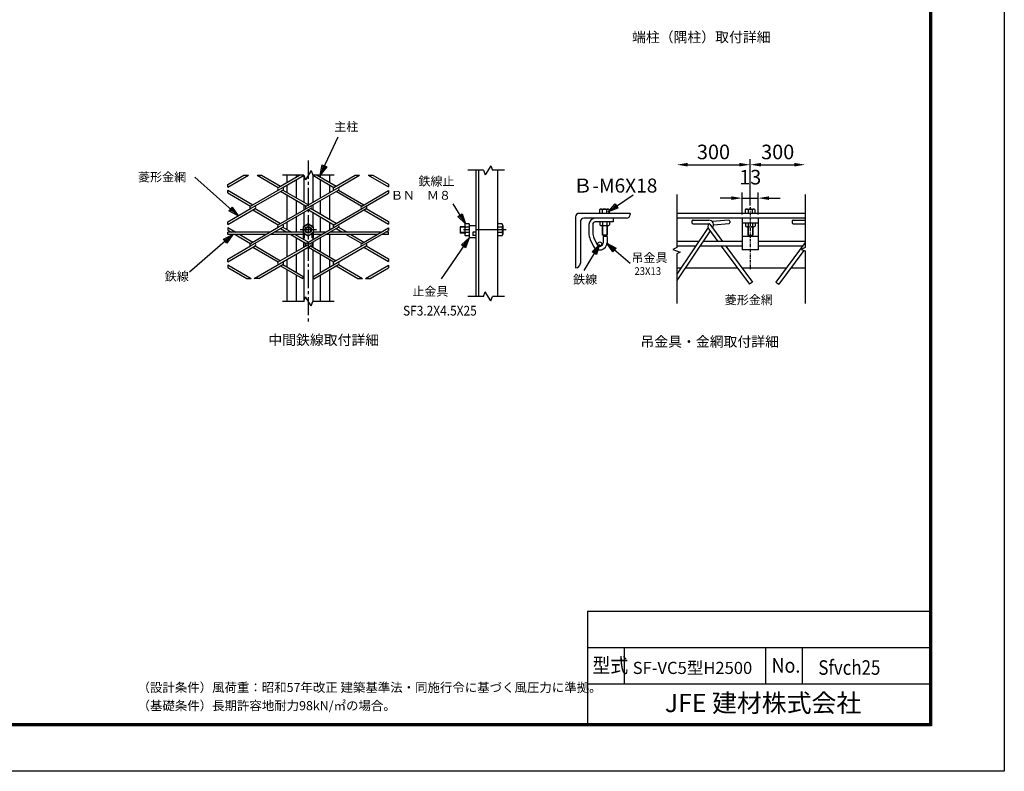
# Model space of a CAD drawing. Extents: x 0 to 8910, y 276 to 6576.
# Drawn here: x 4857 to 8910, y 276 to 3372 of the extents above; entities that cross this region are included whole.
import ezdxf
from ezdxf.enums import TextEntityAlignment as Align

# ---------------------------------------------------------------- set-up
doc = ezdxf.new("R2010")
doc.units = 0
doc.header["$LTSCALE"] = 100
doc.header["$MEASUREMENT"] = 0
doc.header["$PDMODE"] = 35
for name, pattern in [('CENTER', [2, 1.25, -0.25, 0.25, -0.25]), ('CENTER2', [1.125, 0.75, -0.125, 0.125, -0.125]), ('CHAINTHIN0', [0.216, 0.118, -0.039, 0.02, -0.039])]:
    doc.linetypes.add(name, pattern=pattern)
doc.layers.get('0').update_dxf_attribs({"linetype": 'CONTINUOUS'})
doc.layers.get('DEFPOINTS').update_dxf_attribs({"linetype": 'CONTINUOUS'})
for name, color, linetype in [('1', 7, 'CONTINUOUS'), ('2', 7, 'CONTINUOUS'), ('CENTLN-LMEC0', 2, 'CHAINTHIN0'), ('D-TTL-TXT', 7, 'CONTINUOUS'), ('EXTCNT-LMEC0', 4, 'CONTINUOUS'), ('WAKU', 7, 'CONTINUOUS')]:
    doc.layers.add(name, color=color, linetype=linetype)
doc.styles.add('KNJYOKO', font='txt.shx', dxfattribs={"height": 1, "bigfont": 'bigfont'})
doc.styles.get("Standard").update_dxf_attribs({"font": 'txt.shx', "bigfont": 'bigfont.shx'})
doc.styles.add('XT', font='txt.shx', dxfattribs={"width": 0.9, "bigfont": 'bigfont'})
doc.styles.add('ゴシック', font='txt')
doc.dimstyles.new('15倍', dxfattribs={"dimscale": 15, "dimtxt": 4, "dimasz": 3, "dimexe": 1.5, "dimexo": 1, "dimgap": 1.5, "dimtad": 1, "dimdec": 1, "dimdsep": 46, "dimtxsty": 'XT', "dimblk": 'OPEN', "dimcen": -1, "dimclrd": 2, "dimclre": 1, "dimclrt": 3, "dimadec": 0, "dimazin": 0, "dimtfac": 1, "dimtdec": 1, "dimtmove": 2, "dimatfit": 3, "dimldrblk": 'OPEN', "dimfxl": 1, "dimtvp": 0.875, "dimtolj": 1, "dimarcsym": 0})

# ---------------------------------------------------------------- blocks, each defined once
blk = doc.blocks.new('*C42')
at = {"layer": '1', "color": 4, "linetype": 'Continuous'}
for p, q in [((5835.806209, 1867.185855), (5656.736396, 2025.306115)), ((5797.373348, 1887.114852), (5811.273212, 1902.856317)), ((5835.806209, 1867.185855), (5797.373348, 1887.114852)), ((5820.064744, 1881.08572), (5800.848314, 1891.050218)), ((5807.798246, 1898.920951), (5820.064744, 1881.08572)), ((5811.273212, 1902.856317), (5835.806209, 1867.185855))]:
    blk.add_line(p, q, dxfattribs=at)
blk = doc.blocks.new('*C45')
at = {"layer": '1', "color": 4, "linetype": 'Continuous'}
for p, q in [((5813.649533, 1789.862023), (5635.210518, 1634.492007)), ((5775.079108, 1770.200587), (5813.649533, 1789.862023)), ((5813.649533, 1789.862023), (5788.869246, 1754.362909)), ((5788.869246, 1754.362909), (5775.079108, 1770.200587)), ((5778.526643, 1766.241168), (5797.811855, 1776.071886)), ((5797.811855, 1776.071886), (5785.421711, 1758.322329))]:
    blk.add_line(p, q, dxfattribs=at)
blk = doc.blocks.new('*C44')
at = {"layer": '1', "color": 4, "linetype": 'Continuous'}
for p, q in [((6786.454952, 1775.368997), (6728.681976, 1691.034744)), ((6754.056123, 1746.653747), (6786.454952, 1775.368997)), ((6771.380809, 1734.785504), (6754.056123, 1746.653747)), ((6758.387295, 1743.686686), (6774.586709, 1758.044311)), ((6774.586709, 1758.044311), (6767.049638, 1737.752565)), ((6786.454952, 1775.368997), (6771.380809, 1734.785504))]:
    blk.add_line(p, q, dxfattribs=at)
blk = doc.blocks.new('*C43')
at = {"layer": '1', "color": 4, "linetype": 'Continuous'}
for p, q in [((6771.122159, 1833.702276), (6719.93045, 1916.222183)), ((6740.058976, 1863.857348), (6757.90409, 1874.927661)), ((6760.051846, 1851.54739), (6744.520255, 1866.624927)), ((6753.442812, 1872.160083), (6760.051846, 1851.54739)), ((6757.90409, 1874.927661), (6771.122159, 1833.702276)), ((6771.122159, 1833.702276), (6740.058976, 1863.857348))]:
    blk.add_line(p, q, dxfattribs=at)
blk = doc.blocks.new('*C41')
at = {"layer": '1', "color": 4, "linetype": 'Continuous'}
for p, q in [((6173.422001, 2034.205956), (6247.00064, 2192.464918)), ((6173.422001, 2034.205956), (6181.607455, 2076.717696)), ((6200.649985, 2067.864337), (6173.422001, 2034.205956)), ((6181.607455, 2076.717696), (6200.649985, 2067.864337)), ((6182.275361, 2053.248486), (6186.368087, 2074.504356)), ((6195.889353, 2070.077676), (6182.275361, 2053.248486))]:
    blk.add_line(p, q, dxfattribs=at)
blk = doc.blocks.new('*D73')
at = {"color": 2, "lineweight": -2}
blk.add_line((7909, 2774.4), (8045.1, 2774.4), dxfattribs=at)
at = {"color": 2}
for points in [[(7909, 2781.9), (7909, 2766.9), (7864, 2774.4)], [(8045.1, 2781.9), (8045.1, 2766.9), (8090.1, 2774.4)]]:
    blk.add_solid(points, dxfattribs=at)
at = {"layer": 'DEFPOINTS', "color": 0}
for p in [(8090.1, 2774.4), (8090.1, 2652.2), (7864, 2606.6)]:
    blk.add_point(p, dxfattribs=at)
at = {"color": 3, "insert": (7977.1, 2826.9), "char_height": 60, "attachment_point": 5, "style": 'XT'}
blk.add_mtext('\\A1;300', dxfattribs=at)
blk = doc.blocks.new('_Open')
at = {"color": 0, "linetype": 'ByBlock', "lineweight": -2}
for p, q in [((-1, 0.167), (0, 0)), ((-1, -0.167), (0, 0)), ((0, 0), (-1, 0))]:
    blk.add_line(p, q, dxfattribs=at)
blk = doc.blocks.new('*C72')
at = {"layer": '1', "color": 4, "linetype": 'Continuous'}
for p, q in [((7801.887321, 3043.734548), (7905.666001, 3114.353287)), ((7801.887321, 3043.734548), (7830.703499, 3076.043643)), ((7842.51764, 3058.682019), (7801.887321, 3043.734548)), ((7819.248945, 3055.548689), (7833.657034, 3071.703237)), ((7839.564105, 3063.022425), (7819.248945, 3055.548689)), ((7830.703499, 3076.043643), (7842.51764, 3058.682019))]:
    blk.add_line(p, q, dxfattribs=at)
blk = doc.blocks.new('*D74')
at = {"color": 2, "lineweight": -2}
for p, q in [((7786, 2636.7), (7741, 2636.7)), ((7831, 2636.7), (7897, 2636.7)), ((7942, 2636.7), (7987, 2636.7))]:
    blk.add_line(p, q, dxfattribs=at)
at = {"color": 1, "lineweight": -2}
for p, q in [((7831, 2569), (7831, 2659.2)), ((7897, 2569), (7897, 2659.2))]:
    blk.add_line(p, q, dxfattribs=at)
at = {"color": 2}
for points in [[(7786, 2644.2), (7786, 2629.2), (7831, 2636.7)], [(7942, 2644.2), (7942, 2629.2), (7897, 2636.7)]]:
    blk.add_solid(points, dxfattribs=at)
at = {"layer": 'DEFPOINTS', "color": 0}
for p in [(7897, 2636.7), (7831, 2554), (7897, 2554)]:
    blk.add_point(p, dxfattribs=at)
at = {"color": 3, "insert": (7864, 2723), "char_height": 60, "attachment_point": 5, "style": 'XT'}
blk.add_mtext('\\A1;13', dxfattribs=at)
blk = doc.blocks.new('*D75')
at = {"color": 1, "lineweight": -2}
blk.add_line((7864, 2606.6), (7864, 2796.9), dxfattribs=at)
at = {"color": 2, "lineweight": -2}
blk.add_line((7606.7, 2774.4), (7819, 2774.4), dxfattribs=at)
at = {"color": 2}
for points in [[(7606.7, 2781.9), (7606.7, 2766.9), (7561.7, 2774.4)], [(7819, 2781.9), (7819, 2766.9), (7864, 2774.4)]]:
    blk.add_solid(points, dxfattribs=at)
at = {"layer": 'DEFPOINTS', "color": 0}
for p in [(7864, 2774.4), (7561.7, 2652.2), (7864, 2591.6)]:
    blk.add_point(p, dxfattribs=at)
at = {"color": 3, "insert": (7712.8, 2826.9), "char_height": 60, "attachment_point": 5, "style": 'XT'}
blk.add_mtext('\\A1;300', dxfattribs=at)

msp = doc.modelspace()

# ---------------------------------------------------------------- linework, layer by layer
for p, q in [((7561.66075, 2652.17877), (7561.66075, 2433.53495)), ((8090.14492, 2652.17877), (8090.14492, 2433.53495)), ((7144.74639, 2558.96828), (7144.74639, 2348.96828)), ((7369.74639, 2573.96828), (7159.74639, 2573.96828)), ((7354.74639, 2553.96828), (7179.74639, 2553.96828)), ((7369.74639, 2573.96828), (7369.74639, 2568.96828)), ((8090.14492, 2573.96828), (7561.66075, 2573.96828)), ((8083.70131, 2573.96828), (7561.66075, 2573.96828)), ((8090.14492, 2553.96828), (7561.66075, 2553.96828)), ((7830.9672, 2553.96828), (7830.9672, 2423.96387)), ((7896.9672, 2553.96828), (7896.9672, 2423.96387)), ((7164.74639, 2538.96828), (7164.74639, 2368.96828)), ((7199.74639, 2527.96828), (7199.74639, 2493.43391)), ((7215.74639, 2528.57094), (7215.74639, 2493.43405)), ((7299.74639, 2538.57094), (7225.74639, 2538.57094)), ((7690.46395, 2516.10905), (7561.66075, 2324.13768)), ((7624.02021, 2541.1508), (7623.9978, 2536.15085)), ((7628.97533, 2531.12848), (7693.70066, 2530.83834)), ((7629.04257, 2546.12833), (7693.7679, 2545.83819)), ((7697.49639, 2529.06668), (7749.60175, 2458.34708)), ((7774.71051, 2546.17148), (7708.25964, 2540.5119)), ((7775.98344, 2531.22559), (7713.67809, 2525.91908)), ((7780.11679, 2541.61382), (7780.5411, 2536.63186)), ((7896.9672, 2533.32479), (7830.9672, 2533.32479)), ((8036.09334, 2541.11609), (8036.07093, 2536.11614)), ((8041.04846, 2531.09378), (8090.14492, 2530.8737)), ((8041.1157, 2546.09363), (8090.14492, 2545.87385)), ((7275.42964, 2483.96828), (7254.09639, 2483.96828)), ((7274.74639, 2478.96828), (7258.74639, 2478.96828)), ((7258.74639, 2478.96828), (7258.74639, 2452.96828)), ((7274.74639, 2478.96828), (7274.74639, 2452.96828)), ((7698.93993, 2501.81962), (7561.66075, 2297.21544)), ((7693.85535, 2508.72063), (7730.96999, 2458.34708)), ((7896.9672, 2478.96828), (7830.9672, 2478.96828)), ((7561.66075, 2433.53495), (7545.72535, 2425.15265)), ((7651.70855, 2458.34708), (7561.66075, 2458.34708)), ((7638.93245, 2439.30528), (7561.66075, 2439.30528)), ((7830.9672, 2439.30528), (7656.99593, 2439.30528)), ((7830.9672, 2458.34708), (7669.77203, 2458.34708)), ((7744.99977, 2439.30528), (7860.65264, 2282.33634)), ((7763.63153, 2439.30528), (7873.36916, 2290.36477)), ((8090.14492, 2458.34708), (7896.9672, 2458.34708)), ((8079.24426, 2439.30528), (7896.9672, 2439.30528)), ((8090.14492, 2454.10011), (7969.50663, 2290.36477)), ((8090.14492, 2433.53495), (8074.20953, 2425.15265)), ((7545.72535, 2425.15265), (7576.32505, 2414.49315)), ((7576.32505, 2414.49315), (7561.66075, 2406.77946)), ((7561.66075, 2406.77946), (7561.66075, 2203.19253)), ((7896.9672, 2423.96387), (7830.9672, 2423.96387)), ((8084.74458, 2421.48273), (7982.22315, 2282.33634)), ((8074.20953, 2425.15265), (8090.14492, 2419.6015)), ((8090.14492, 2419.6015), (8090.14492, 2203.19253)), ((7144.74639, 2348.96828), (7144.74639, 2348.96828)), ((7561.66075, 2348.98979), (7578.33527, 2348.98979)), ((7596.39874, 2348.98979), (7811.54316, 2348.98979)), ((7830.17493, 2348.98979), (8012.70086, 2348.98979)), ((8031.33263, 2348.98979), (8090.14492, 2348.98979)), ((7873.36916, 2290.36477), (7860.65264, 2282.33634)), ((7969.50663, 2290.36477), (7982.22315, 2282.33634))]:
    msp.add_line(p, q)
at = {"color": 0}
for p, q in [((7220.3301, 2472.52087), (7231.99947, 2447.17898)), ((7205.79678, 2465.82876), (7217.51136, 2440.38842))]:
    msp.add_line(p, q, dxfattribs=at)
msp.add_circle((7244.97499, 2448.03243), 8.18664)
for centre, radius, start, end in [((7159.74639, 2558.96828), 15, 90, 180), ((7179.74639, 2538.96828), 15, 90, 180), ((7225.74639, 2527.96828), 26, 90, 180), ((7354.74639, 2568.96828), 15, 270, 0), ((7225.74639, 2528.57094), 10, 90, 180), ((7628.99775, 2536.12843), 5, 179.74316481, 269.74316481), ((7629.02016, 2541.12838), 5, 89.74316481, 179.74316481), ((7709.95688, 2520.58405), 20, 150.20381002, 216.38235253), ((7693.67825, 2525.83839), 5, 32.54977063, 89.74316481), ((7693.67825, 2525.83839), 20, 320.82678282, 89.74316481), ((7709.95688, 2520.58405), 20, 94.86809581, 97.42908113), ((7775.13482, 2541.18951), 5, 4.86809581, 94.86809581), ((7775.55913, 2536.20755), 5, 274.86809581, 4.86809581), ((8041.07088, 2536.09373), 5, 179.74316481, 269.74316481), ((8041.09329, 2541.09368), 5, 89.74316481, 179.74316481), ((7244.74639, 2452.96828), 30, 204.79221778, 0), ((7244.74639, 2452.96828), 14, 204.42627074, 0), ((7144.74639, 2368.96828), 20, 270, 0)]:
    msp.add_arc(centre, radius, start, end)
for centre, radius, end in [((7265.74639, 2493.43391), 66, 204.72477116), ((7265.74639, 2493.43405), 50, 204.725)]:
    msp.add_arc(centre, radius, 180, end, dxfattribs=at)
at = {"layer": '1', "color": 4, "linetype": 'CENTER2'}
msp.add_line((6044.79287, 2791.49114), (6044.79287, 2128.89246), dxfattribs=at)
at = {"layer": '1', "color": 4, "linetype": 'Continuous'}
for p, q in [((6796.54926, 2769.93825), (6772.85908, 2732.69094)), ((6796.54926, 2769.93825), (6803.32783, 2751.3146)), ((5779.87315, 2731.3149), (5798.49726, 2731.31467)), ((5834.08793, 2731.3149), (5852.71204, 2731.3149)), ((6026.16967, 2731.3149), (5938.13074, 2731.3149)), ((6026.16967, 2731.3149), (6032.94778, 2712.69125)), ((6056.63842, 2749.93856), (6032.94778, 2712.69125)), ((6056.63842, 2749.93856), (6063.41653, 2731.3149)), ((6151.45592, 2731.3149), (6063.41653, 2731.3149)), ((6237.50816, 2731.31467), (6256.13319, 2731.3149)), ((6291.72614, 2731.31467), (6310.34568, 2731.31467)), ((6766.08051, 2751.3146), (6702.09523, 2751.3146)), ((6766.08051, 2751.3146), (6772.85908, 2732.69094)), ((6852.65827, 2751.31437), (6803.32783, 2751.3146)), ((5713.08452, 2682.00163), (5713.08452, 2692.75427)), ((6374.60883, 2694.21316), (6374.60883, 2683.46167)), ((5713.08406, 2658.31556), (5713.08406, 2669.06843)), ((6374.60883, 2667.60931), (6374.60883, 2656.85667)), ((5713.08452, 2528.38874), (5713.08406, 2539.14115)), ((5713.08452, 2515.45531), (5713.08452, 2504.70313)), ((6374.60837, 2540.6005), (6374.60883, 2529.84878)), ((6374.60837, 2513.9955), (6374.60837, 2503.24332)), ((6688.96702, 2516.47819), (6670.63359, 2516.47819)), ((7256.22957, 2523.90419), (7256.22957, 2483.96828)), ((7273.29628, 2523.90419), (7273.29678, 2483.96828)), ((7856.14574, 2518.645), (7856.14574, 2483.96809)), ((7873.21245, 2518.645), (7873.21263, 2483.96772)), ((5713.08452, 2486.97097), (5713.08452, 2495.97106)), ((6374.60883, 2486.97097), (6374.60883, 2495.97106)), ((6688.96702, 2495.1448), (6670.63313, 2495.14457)), ((5713.08406, 2374.77585), (5713.08452, 2385.5278)), ((5713.08452, 2361.84242), (5713.08406, 2351.09047)), ((6374.60837, 2386.98715), (6374.60837, 2376.23474)), ((6374.60837, 2360.38284), (6374.60883, 2349.62998)), ((6021.51284, 2305.12688), (6026.16876, 2313.19085)), ((6063.41653, 2312.82418), (6068.07244, 2304.75975)), ((5791.2321, 2305.97146), (5809.85529, 2305.97146)), ((5841.35264, 2305.97146), (5822.72898, 2305.97146)), ((6248.86711, 2305.97146), (6267.49076, 2305.97146)), ((6280.36491, 2305.97146), (6298.98948, 2305.97146)), ((6026.16967, 2211.62728), (6032.94778, 2230.25094)), ((6056.63842, 2193.00363), (6032.94778, 2230.25094)), ((6766.08051, 2231.62698), (6702.09523, 2231.62698)), ((6766.08051, 2231.62698), (6772.85908, 2250.25063)), ((6796.54926, 2213.00332), (6772.85908, 2250.25063)), ((6796.54926, 2213.00332), (6803.32783, 2231.62698)), ((6852.65827, 2231.62721), (6803.32783, 2231.62698)), ((6026.16967, 2211.62728), (5938.13074, 2211.62728)), ((6056.63842, 2193.00363), (6063.41653, 2211.62728)), ((6151.45592, 2211.62728), (6063.41653, 2211.62728))]:
    msp.add_line(p, q, dxfattribs=at)
at = {"layer": '1', "color": 7, "linetype": 'Continuous'}
for p, q in [((5713.08452, 2692.75427), (5779.87315, 2731.3149)), ((5713.08452, 2682.00163), (5798.49726, 2731.31467)), ((5834.08793, 2731.3149), (5921.38941, 2680.91124)), ((5852.71204, 2731.3149), (5930.70169, 2686.28767)), ((5921.38895, 2680.91101), (6008.69042, 2731.31467)), ((5940.01306, 2680.91124), (6027.31408, 2731.31467)), ((5956.74844, 2731.3149), (5956.74844, 2701.32612)), ((5995.33883, 2731.3149), (5995.33837, 2723.60593)), ((6026.1683, 2731.3149), (6026.16876, 2620.41663)), ((6062.90566, 2731.31467), (6150.20714, 2680.91124)), ((6063.41653, 2731.3149), (6063.41607, 2620.04973)), ((6081.52886, 2731.31467), (6159.51851, 2686.28721)), ((6094.26751, 2731.3149), (6094.26705, 2723.96001)), ((6132.83776, 2731.3149), (6132.83776, 2701.69119)), ((6150.20714, 2680.91124), (6237.50816, 2731.31467)), ((6168.83125, 2680.91146), (6256.13319, 2731.3149)), ((6291.72614, 2731.31467), (6374.60883, 2683.46167)), ((6310.34568, 2731.31467), (6374.60883, 2694.21316)), ((6733.96748, 2751.31483), (6733.96702, 2231.62698)), ((6745.96729, 2751.31483), (6745.96729, 2231.62698)), ((6823.96747, 2751.31483), (6823.96701, 2231.62698)), ((5806.98054, 2604.10445), (5940.01352, 2680.91101)), ((5956.7489, 2690.57371), (5956.7489, 2660.49589)), ((5995.33837, 2712.8533), (5995.33609, 2638.21768)), ((6035.79873, 2604.10468), (6168.83171, 2680.91146)), ((6094.26751, 2713.20852), (6094.26751, 2637.86177)), ((6132.83776, 2690.93969), (6132.8373, 2660.12968)), ((5713.08406, 2669.06843), (5816.29282, 2609.48088)), ((5713.08406, 2658.31556), (5806.98054, 2604.10468)), ((5806.98008, 2593.35227), (5940.01352, 2670.15883)), ((5930.70123, 2664.78262), (6035.79873, 2604.10468)), ((5940.01306, 2670.15883), (6045.1101, 2609.48088)), ((5956.74936, 2649.74325), (5956.74982, 2547.71346)), ((6054.42147, 2604.10468), (6168.8308, 2670.15883)), ((6132.83684, 2649.37773), (6132.83592, 2548.07967)), ((6150.2076, 2527.29812), (6374.60883, 2656.85667)), ((6159.51943, 2664.78308), (6264.61646, 2604.10513)), ((6168.83125, 2670.15905), (6273.92829, 2609.48111)), ((6264.61646, 2604.10513), (6374.60883, 2667.60931)), ((5921.38986, 2527.29835), (6054.42193, 2604.10468)), ((5995.33609, 2627.4655), (5995.33426, 2569.99053)), ((6026.16876, 2609.66444), (6026.16876, 2587.79273)), ((6063.41607, 2609.29778), (6063.41607, 2588.15894)), ((6094.26751, 2627.11005), (6094.26751, 2570.34735)), ((5713.08406, 2539.14115), (5806.98054, 2593.35204)), ((5713.08452, 2528.38874), (5825.60419, 2593.35227)), ((5816.29237, 2587.97606), (5921.38986, 2527.29835)), ((5825.60419, 2593.35227), (5930.70169, 2532.67432)), ((5921.38986, 2516.54594), (6054.42193, 2593.35249)), ((5995.3338, 2559.23789), (5995.33197, 2495.97106)), ((6026.16876, 2577.04032), (6026.1683, 2520.05881)), ((6035.79873, 2450.49201), (6283.24012, 2593.35272)), ((6045.10964, 2587.97629), (6150.20714, 2527.29835)), ((6159.9456, 2532.42804), (6054.42193, 2593.35204)), ((6063.41607, 2577.40676), (6063.41607, 2520.06019)), ((6094.26751, 2559.59494), (6094.26705, 2495.97106)), ((6273.92875, 2587.97629), (6374.60883, 2529.84878)), ((6283.24012, 2593.35227), (6374.60837, 2540.6005)), ((7243.66838, 2588.82172), (7243.66856, 2573.89276)), ((7249.32945, 2591.22553), (7278.01328, 2591.22589)), ((7255.00169, 2588.8089), (7255.00169, 2573.8924)), ((7272.33518, 2588.82794), (7272.33518, 2573.8924)), ((7283.6685, 2588.86749), (7283.6685, 2573.8924)), ((7299.74639, 2553.96828), (7299.74639, 2538.57094)), ((7843.58455, 2589.21907), (7843.58473, 2574.29011)), ((7849.24562, 2591.62287), (7877.92945, 2591.62324)), ((7854.91786, 2589.20625), (7854.91786, 2574.28974)), ((7872.25135, 2589.22529), (7872.25135, 2574.28974)), ((7883.58467, 2589.26484), (7883.58467, 2574.28974)), ((5713.08452, 2515.45531), (5746.83177, 2495.97106)), ((5806.98054, 2450.49179), (5921.38941, 2516.54594)), ((5806.98054, 2439.73938), (5940.01306, 2516.54594)), ((5940.01352, 2516.54548), (5975.64859, 2495.97129)), ((5956.74982, 2536.96128), (5956.75027, 2506.88254)), ((6044.79287, 2530.81191), (6023.14202, 2518.31176)), ((6023.14202, 2518.31176), (6023.14248, 2472.47817)), ((6035.79827, 2439.73915), (6168.8308, 2516.54571)), ((6066.44372, 2518.31176), (6044.79287, 2530.81191)), ((6066.44417, 2472.47794), (6066.44372, 2518.31176)), ((6132.83638, 2537.32749), (6132.83592, 2506.51633)), ((6168.8308, 2516.54571), (6204.46632, 2495.97129)), ((6264.61646, 2450.49179), (6374.60837, 2513.9955)), ((6670.63405, 2519.14466), (6670.63359, 2492.4781)), ((6688.96702, 2519.14466), (6670.63405, 2519.14466)), ((6688.96748, 2523.72825), (6688.96748, 2487.89497)), ((6707.30092, 2516.64527), (6691.96721, 2516.64504)), ((6707.30046, 2530.81145), (6691.96766, 2530.81122)), ((6707.30092, 2530.81145), (6707.30046, 2472.47794)), ((6733.96748, 2522.47809), (6707.30092, 2522.47809)), ((6842.61264, 2516.64504), (6823.96701, 2516.64504)), ((6842.62867, 2530.81168), (6823.96747, 2530.81145)), ((6845.63343, 2523.73534), (6845.63388, 2487.88055)), ((7244.76295, 2538.57094), (7244.76314, 2526.3047)), ((7250.42952, 2523.90456), (7279.09614, 2523.90456)), ((7254.09639, 2523.90419), (7254.09639, 2483.96828)), ((7256.0959, 2538.5713), (7256.09608, 2526.30434)), ((7273.42958, 2538.57094), (7273.42976, 2526.30397)), ((7275.42964, 2523.90382), (7275.42964, 2483.96828)), ((7284.76271, 2538.57094), (7284.76289, 2526.30397)), ((7844.67912, 2533.31174), (7844.67931, 2521.04551)), ((7850.34569, 2518.64536), (7879.01231, 2518.64536)), ((7854.01256, 2518.645), (7854.01256, 2483.96845)), ((7856.01207, 2533.31211), (7856.01225, 2521.04514)), ((7873.34575, 2533.31174), (7873.34593, 2521.04478)), ((7875.34581, 2518.64463), (7875.34581, 2483.96809)), ((7884.67888, 2533.31174), (7884.67906, 2521.04478)), ((5713.08452, 2504.70313), (5728.20811, 2495.97106)), ((5885.75296, 2495.97129), (5713.08452, 2495.97106)), ((5870.16428, 2486.97097), (5713.08452, 2486.97097)), ((5743.79817, 2486.97097), (5806.98008, 2450.49156)), ((5762.42091, 2486.97097), (5816.29282, 2455.86799)), ((6023.14248, 2486.9712), (5888.78794, 2486.97097)), ((6023.14248, 2495.97106), (5904.37662, 2495.97129)), ((5930.70169, 2511.1695), (5957.02585, 2495.97129)), ((5956.74982, 2486.97097), (5956.75119, 2394.10103)), ((5956.75027, 2496.12991), (5956.75027, 2495.97129)), ((5972.61407, 2486.97097), (6035.79873, 2450.49156)), ((5991.23681, 2486.97097), (6045.11056, 2455.86799)), ((5995.33151, 2473.8549), (5995.32968, 2416.37466)), ((5995.33197, 2486.97097), (5995.33151, 2484.60731)), ((6023.14202, 2493.31191), (6044.79287, 2480.81176)), ((6028.14309, 2472.47817), (6023.14294, 2472.47817)), ((6026.16876, 2472.47794), (6026.16876, 2466.80396)), ((6028.14263, 2490.4248), (6028.14263, 2472.47817)), ((6034.12515, 2486.97097), (6028.14263, 2486.97074)), ((6044.79287, 2480.81176), (6066.44372, 2493.31191)), ((6061.44402, 2486.9712), (6055.46105, 2486.97097)), ((6061.44402, 2472.47794), (6061.44402, 2490.42525)), ((6066.44417, 2472.47794), (6061.44402, 2472.47794)), ((6063.41607, 2472.47794), (6063.41561, 2466.43661)), ((6114.57024, 2495.97106), (6066.44417, 2495.97129)), ((6098.98247, 2486.9712), (6066.44417, 2486.9712)), ((6094.26751, 2486.9712), (6094.26751, 2484.24934)), ((6094.26751, 2473.49647), (6094.26751, 2416.73401)), ((6327.80066, 2486.97097), (6117.60613, 2486.9712)), ((6132.83638, 2486.9712), (6132.83501, 2394.46701)), ((6343.38889, 2495.97106), (6133.19527, 2495.97152)), ((6150.20714, 2373.68477), (6374.60837, 2503.24332)), ((6159.51943, 2511.16973), (6185.84267, 2495.97129)), ((6201.43318, 2486.97097), (6264.61646, 2450.49179)), ((6220.05592, 2486.97097), (6273.92783, 2455.86776)), ((6374.60883, 2486.97097), (6346.42386, 2486.97097)), ((6374.60883, 2495.97106), (6362.01209, 2495.97083)), ((6688.96657, 2492.4781), (6670.63359, 2492.4781)), ((6707.30046, 2494.97817), (6691.96675, 2494.97794)), ((6707.30046, 2480.81176), (6691.96675, 2480.81153)), ((6733.96702, 2472.47794), (6707.30046, 2472.47794)), ((6722.30046, 2495.8113), (6722.30091, 2482.47802)), ((6733.96702, 2495.81107), (6722.30046, 2495.8113)), ((6733.96702, 2482.47802), (6722.30091, 2482.47802)), ((6842.63645, 2494.97817), (6823.96701, 2494.97817)), ((6842.68589, 2480.81153), (6823.96701, 2480.81153)), ((7854.01256, 2483.96845), (7875.34581, 2483.96809)), ((5713.08406, 2374.77585), (5825.60374, 2439.73915)), ((5713.08452, 2385.5278), (5806.98054, 2439.73915)), ((5816.29191, 2434.36317), (5921.38895, 2373.68523)), ((5822.72898, 2305.97146), (6054.42193, 2439.73915)), ((5825.60419, 2439.73938), (5930.70169, 2379.06143)), ((5921.38941, 2373.68523), (6035.79873, 2439.73915)), ((6026.16876, 2456.05155), (6026.16921, 2434.17961)), ((6026.16921, 2434.17961), (6026.16967, 2456.05064)), ((6045.11056, 2434.36317), (6150.20714, 2373.685)), ((6054.42239, 2439.73915), (6159.51943, 2379.0612)), ((6063.41561, 2455.68443), (6063.41607, 2434.54605)), ((6063.41653, 2434.54628), (6063.41698, 2455.68466)), ((6063.41653, 2312.82418), (6283.23966, 2439.7396)), ((6273.92829, 2434.36294), (6374.60837, 2376.23474)), ((6283.23966, 2439.73892), (6374.60837, 2386.98715)), ((5995.32922, 2405.62225), (5995.32693, 2330.99716)), ((6026.16876, 2423.4272), (6026.16921, 2313.19062)), ((6063.41607, 2423.79364), (6063.41607, 2312.82395)), ((6094.26751, 2405.9816), (6094.26751, 2330.63622)), ((5713.08406, 2351.09047), (5791.2321, 2305.97146)), ((5713.08452, 2361.84242), (5809.85529, 2305.97146)), ((5841.35264, 2305.97146), (5940.01306, 2362.93282)), ((5930.70078, 2357.55661), (6021.51284, 2305.12688)), ((5940.01306, 2362.93282), (6026.16876, 2313.19085)), ((5956.75119, 2383.34885), (5956.75119, 2353.26874)), ((6068.07244, 2304.75975), (6168.83125, 2362.93305)), ((6132.83501, 2383.7146), (6132.83501, 2352.90276)), ((6159.51897, 2357.55684), (6248.86711, 2305.97146)), ((6168.8308, 2362.93305), (6267.49076, 2305.97146)), ((6280.36491, 2305.97146), (6374.60837, 2360.38284)), ((5956.75119, 2342.51633), (5956.7521, 2211.62705)), ((5995.32693, 2320.24521), (5995.32327, 2211.62728)), ((6026.16921, 2313.19062), (6026.16967, 2211.62728)), ((6063.41607, 2312.82395), (6063.41607, 2211.62705)), ((6094.26705, 2319.88381), (6094.26751, 2211.62728)), ((6132.83455, 2342.15012), (6132.83364, 2211.62705)), ((6298.98948, 2305.97146), (6374.60883, 2349.62998))]:
    msp.add_line(p, q, dxfattribs=at)
at = {"layer": '1', "color": 4, "linetype": 'CENTER'}
for p, q in [((6079.0313, 2505.81161), (6011.07812, 2505.81161)), ((6858.7804, 2505.81138), (6666.92296, 2505.81138))]:
    msp.add_line(p, q, dxfattribs=at)
at = {"layer": '1', "color": 7, "linetype": 'Continuous'}
for centre, radius in [((6044.79287, 2505.81184), 21.65066), ((6044.79287, 2505.81161), 13.33333)]:
    msp.add_circle(centre, radius, dxfattribs=at)
at = {"layer": '1', "color": 4, "linetype": 'Continuous'}
msp.add_circle((6044.79287, 2505.81161), 10.66667, dxfattribs=at)
at = {"layer": '1', "color": 7, "linetype": 'Continuous'}
for centre, radius, start, end in [((5924.4935, 2675.53503), 6.20787, 120.001609, 239.998383), ((5936.90942, 2675.53526), 6.20787, 300.001677, 59.998322), ((6153.31123, 2675.53503), 6.20787, 120.001609, 239.998383), ((6165.7267, 2675.53503), 6.20787, 300.001677, 59.998322), ((5810.08463, 2598.72847), 6.20787, 120.001609, 239.998383), ((5822.50056, 2598.72847), 6.20787, 300.001677, 59.998322), ((6038.90237, 2598.72847), 6.20787, 120.001609, 239.998383), ((6051.31829, 2598.72847), 6.20787, 300.001677, 59.998322), ((6267.72056, 2598.7287), 6.20787, 120.001609, 239.998383), ((6280.13648, 2598.7287), 6.20787, 300.001677, 59.998322), ((7249.31755, 2583.51496), 7.74748, 43.053954, 136.769257), ((7263.71659, 2574.27655), 16.93968, 59.358398, 120.921937), ((7278.04185, 2583.02606), 8.13899, 45.866851, 134.536072), ((7849.23372, 2583.9123), 7.74748, 43.053954, 136.769257), ((7863.63276, 2574.6739), 16.93968, 59.358398, 120.921937), ((7877.95802, 2583.42341), 8.13899, 45.866851, 134.536072), ((5924.4935, 2521.92191), 6.20787, 120.001609, 239.998383), ((5936.90942, 2521.92191), 6.20787, 300.001677, 59.998322), ((6153.31123, 2521.92168), 6.20787, 120.001609, 239.998383), ((6165.72716, 2521.92168), 6.20787, 300.001677, 59.998322), ((6698.60569, 2523.75022), 9.68436, 133.23149, 226.946793), ((6710.1537, 2505.75141), 21.1746, 149.077941, 210.64148), ((6835.99521, 2523.75022), 9.68436, 313.053954, 46.769257), ((6824.44721, 2505.75141), 21.1746, 329.358398, 30.921937), ((7250.41194, 2531.61513), 7.74748, 223.23149, 316.946793), ((7264.81099, 2540.85353), 16.93968, 239.077941, 300.64148), ((7279.13624, 2532.10402), 8.13899, 225.463164, 314.132401), ((7850.32811, 2526.35593), 7.74748, 223.23149, 316.946793), ((7864.72716, 2535.59434), 16.93968, 239.077941, 300.64148), ((7879.05241, 2526.84482), 8.13899, 225.463164, 314.132401), ((6699.21681, 2487.84484), 10.17374, 135.463164, 224.132401), ((6835.3841, 2487.84484), 10.17374, 315.866851, 44.536072), ((5810.08463, 2445.11558), 6.20787, 120.001609, 239.998383), ((5822.50056, 2445.11558), 6.20787, 300.001677, 59.998322), ((6038.90237, 2445.11558), 6.20787, 120.001609, 239.998383), ((6051.31829, 2445.11558), 6.20787, 300.001677, 59.998322), ((6267.72056, 2445.11558), 6.20787, 120.001609, 239.998383), ((6280.13603, 2445.11558), 6.20787, 300.001677, 59.998322), ((5924.4935, 2368.30879), 6.20787, 120.001609, 239.998383), ((5936.90942, 2368.30902), 6.20787, 300.001677, 59.998322), ((6153.31123, 2368.30902), 6.20787, 120.001609, 239.998383), ((6165.72716, 2368.30879), 6.20787, 300.001677, 59.998322)]:
    msp.add_arc(centre, radius, start, end, dxfattribs=at)
at = {"layer": '2', "color": 7, "linetype": 'Continuous'}
msp.add_line((6823.96656, 2521.94045), (6823.96656, 2489.65987), dxfattribs=at)
at = {"layer": 'CENTLN-LMEC0'}
msp.add_line((7863.9672, 2598.96828), (7863.9672, 2342.95785), dxfattribs=at)
at = {"layer": 'EXTCNT-LMEC0'}
msp.add_line((6649.52748, 2388.14369), (6592.4715, 2304.5686), dxfattribs=at)
at = {"layer": 'WAKU', "color": 7}
for p, q in [((7194.89122, 935.95001), (7194.89122, 470.95001)), ((7194.89122, 935.95001), (8602.50001, 935.95001)), ((7194.89122, 785.95001), (8602.50001, 785.95001)), ((7344.89122, 785.95001), (7344.89122, 635.95001)), ((7927.50001, 785.95001), (7927.50001, 635.95001)), ((8077.50001, 785.95001), (8077.50001, 635.95001)), ((7194.89122, 635.95001), (8602.50001, 635.95001))]:
    msp.add_line(p, q, dxfattribs=at)
at = {"layer": 'WAKU', "color": 3}
msp.add_lwpolyline([(0, 6575.95), (8910, 6575.95), (8910, 275.95), (0, 275.95)], close=True, dxfattribs=at)
at = {"layer": 'WAKU', "color": 7}
for points in [[(299.99999, 6388.45), (8610.00001, 6388.45), (8610.00001, 463.45001), (299.99999, 463.45001)], [(301.87499, 6386.575), (8608.12501, 6386.575), (8608.12501, 465.32501), (301.87499, 465.32501)], [(303.74999, 6384.7), (8606.25001, 6384.7), (8606.25001, 467.20001), (303.74999, 467.20001)], [(305.62499, 6382.825), (8604.37501, 6382.825), (8604.37501, 469.07501), (305.62499, 469.07501)], [(307.49999, 6380.95), (8602.50001, 6380.95), (8602.50001, 470.95001), (307.49999, 470.95001)]]:
    msp.add_lwpolyline(points, close=True, dxfattribs=at)

# ---------------------------------------------------------------- block references
for name, p in [('*C41', (-79.15449, 697.10895)), ('*C42', (-79.15449, 697.10895)), ('*C72', (-522.79013, -463.45982)), ('*C43', (-79.15449, 697.10895)), ('*C45', (-79.15449, 697.10895)), ('*C44', (-79.15449, 697.10895))]:
    msp.add_blockref(name, p)
for p, rotation in [((13028.33036, 8501.95176), 204.9999999999982), ((2314.88857, 9198.80338), 284.9999999999944)]:
    msp.add_blockref('*C72', p, dxfattribs=dict(rotation=rotation))

# ---------------------------------------------------------------- texts
at = {"color": 4, "style": 'XT', "width": 0.9}
msp.add_text('23X13', height=32, dxfattribs=at).set_placement((7387.43673, 2320.16987))
at = {"layer": '1', "color": 4, "linetype": 'Continuous', "style": 'KNJYOKO'}
for s, height, width, p, p2 in [('端柱（隅柱）取付詳細', 51.428567, 0.95, (7377.61239, 3278.97258), (7947.61234, 3278.97258)), ('主柱', 49.218753, 0.942857, (6151.5548, 2912.9395), (6250.55479, 2912.9395)), ('菱形金網', 46.323533, 0.942857, (5344.05286, 2705.54922), (5542.05285, 2705.54922)), ('鉄線止', 47.250004, 0.942857, (6498.41604, 2688.34188), (6646.91603, 2688.34188)), ('Ｂ-M6X18', 56.250004, 0.942857, (7135.49745, 2659.4493), (7481.99742, 2659.4493)), ('ＢＮ\u3000Ｍ８', 46.875004, 0.942857, (6384.80643, 2630.16562), (6632.30641, 2630.16562)), ('吊金具', 47.250003, 0.942857, (7375.04989, 2373.34205), (7523.54987, 2373.34205)), ('鉄線', 49.218753, 0.942857, (5454.08734, 2296.60309), (5553.08733, 2296.60309)), ('鉄線', 49.218753, 0.942857, (7135.04486, 2283.87813), (7234.04485, 2283.87813)), ('止金具', 47.250003, 0.942857, (6473.01062, 2234.63411), (6621.5106, 2234.63411)), ('菱形金網', 46.323533, 0.942857, (7759.33794, 2199.74394), (7957.33792, 2199.74394)), ('中間鉄線取付詳細', 51.798557, 0.95, (5880.48868, 2031.6273), (6336.48865, 2031.6273)), ('吊金具・金網取付詳細', 51.428567, 0.95, (7412.28643, 2024.69771), (7982.28638, 2024.69771))]:
    msp.add_text(s, height=height, dxfattribs=dict(at, width=width)).set_placement(p, p2, align=Align.ALIGNED)
at = {"layer": 'D-TTL-TXT', "linetype": 'Continuous', "style": 'ゴシック'}
for s, p in [('（設計条件）風荷重：昭和57年改正 建築基準法・同施行令に基づく風圧力に準拠。', (5341.93818, 602.68659)), ('（基礎条件）長期許容地耐力98kN/㎡の場合。', (5341.93818, 527.68659))]:
    msp.add_text(s, height=37.5, dxfattribs=at).set_placement(p)
at = {"layer": 'EXTCNT-LMEC0', "style": 'XT', "width": 0.9}
msp.add_text('SF3.2X4.5X25', height=40, dxfattribs=at).set_placement((6434.84551, 2153.10895))
at = {"layer": 'WAKU', "color": 7, "width": 0.9}
for s, p in [('型式', (7214.24971, 682.08792)), ('No.', (7952.04677, 682.08792))]:
    msp.add_text(s, height=60, dxfattribs=at).set_placement(p)
at = {"layer": 'WAKU', "style": 'XT', "width": 0.85}
msp.add_text('Sfvch25', height=60, dxfattribs=at).set_placement((8144.44613, 673.34549))
at = {"layer": 'WAKU', "color": 7}
msp.add_text('JFE 建材株式会社', height=75, dxfattribs=at).set_placement((7916.85033, 547.64064), align=Align.MIDDLE)
at = {"layer": 'WAKU', "insert": (7380.34669, 726.84678), "char_height": 50, "attachment_point": 1, "style": 'XT'}
msp.add_mtext_dynamic_manual_height_columns('SF-VC5型H2500', width=709.0408437, gutter_width=1, heights=[-50], dxfattribs=at)

# ---------------------------------------------------------------- dimensions: what is measured, and where the dimension line sits
for base, p1, p2, text, override, picture, middle in [((7863.9672, 2774.35563), (7561.66075, 2652.17877), (7863.9672, 2591.62306), '300', {"dimsah": 1, "dimse1": 1}, '*D75', (7712.81397, 2826.85563)), ((8090.14492, 2774.35563), (7863.9672, 2606.62306), (8090.14492, 2652.17877), '300', {"dimsah": 1, "dimse1": 1, "dimse2": 1}, '*D73', (7977.05606, 2826.85563)), ((7896.9672, 2636.72004), (7830.9672, 2553.96828), (7896.9672, 2553.96828), '13', {"dimlfac": 0.066667, "dimsah": 1}, '*D74', (7863.9672, 2722.97004))]:
    dim = msp.add_linear_dim(base=base, p1=p1, p2=p2, text=text, dimstyle='15倍', override=override)
    dim.commit()
    dim.dimension.update_dxf_attribs({"geometry": picture, "text_midpoint": middle})

doc.saveas('drawing.dxf')
